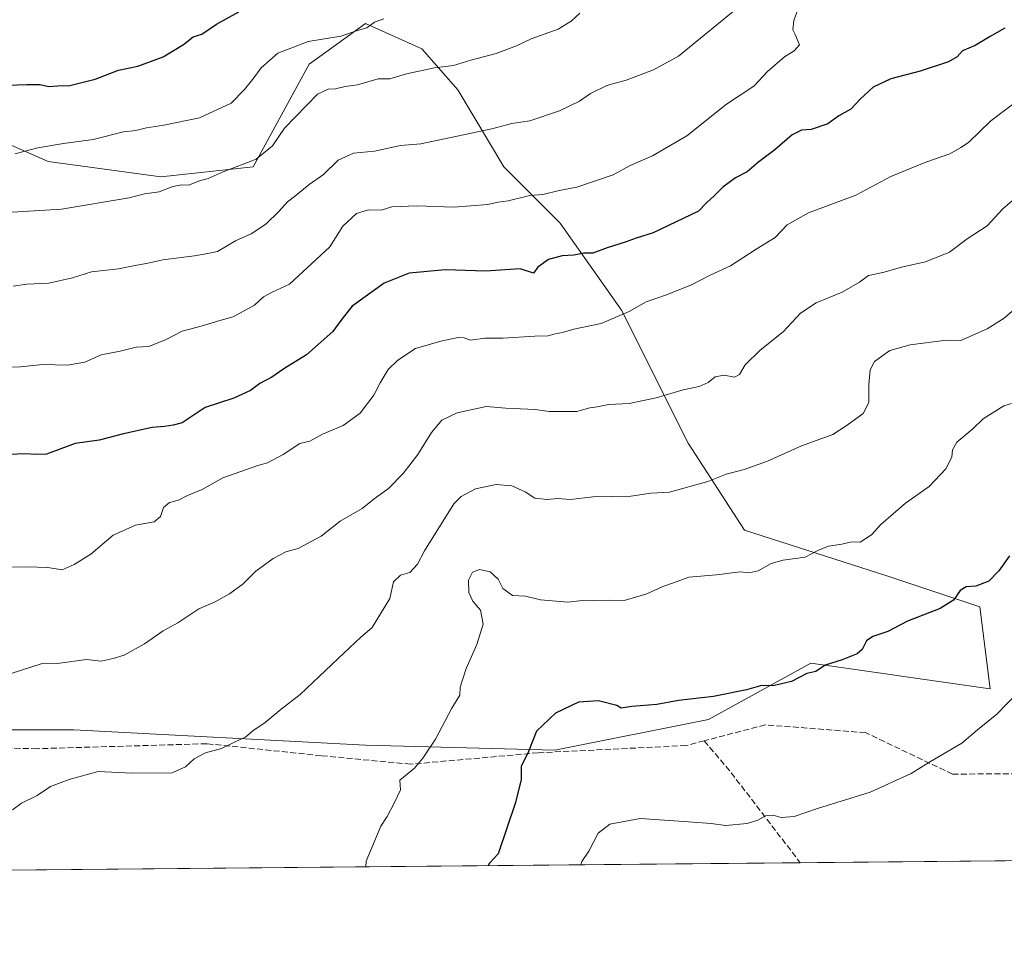
# Model space of a CAD drawing. Units: metres. Extents: x 562956 to 566381, y 4744908 to 4747259.
# Drawn here: x 565405 to 565677, y 4744914 to 4745171 of the extents above; entities that cross this region are included whole.
import ezdxf

# ---------------------------------------------------------------- set-up
doc = ezdxf.new("R2010")
doc.units = ezdxf.units.M
doc.header["$MEASUREMENT"] = 0
doc.linetypes.add('DGN Style 3', pattern=[2.307223458686699, 1.648016756204785, -0.6592067024819142])
for name, color, linetype, lineweight in [('Arbolado forestal CxS', 92, 'Continuous', 0), ('Comarca CxS', 21, 'Continuous', 0), ('Comunidad Autónoma CxS', 142, 'Continuous', 0), ('Curva de nivel maestra', 30, 'Continuous', 30), ('Curva de nivel normal', 30, 'Continuous', 0), ('Espacio natural protegido CxS', 121, 'Continuous', 0), ('Municipio CxS', 4, 'Continuous', 0), ('Provincia CxS', 1, 'Continuous', 0), ('Senda', 7, 'DGN Style 3', 0)]:
    doc.layers.add(name, color=color, linetype=linetype, lineweight=lineweight)

# ---------------------------------------------------------------- blocks, each defined once
blk = doc.blocks.new('*U19')
at = {"layer": 'Arbolado forestal CxS', "color": 92, "linetype": 'Continuous', "lineweight": 0}
for points in [[(566381.3099999996, 4744945.689999999, 909.2632000000013), (565046.1497, 4744933.1907, 983.8837000000058)], [(565377.5708999997, 4744975.274700001, 964.8006000000023), (565419.9946999997, 4744975.274499999, 962.0135000000009), (565500.5982999997, 4744971.030900001, 957.5212999999932), (565552.9200999998, 4744969.6161, 949.4225000000006), (565595.3432999998, 4744978.0997, 949.2985999999946), (565623.6266999999, 4744993.655099999, 950.5175000000017), (565673.1202999996, 4744986.583699999, 945.9915999999939), (565670.2927000001, 4745009.209899999, 949.2839999999997), (565644.8388999999, 4745017.694700001, 953.1275000000023), (565605.2440999999, 4745030.422300001, 957.8157999999967), (565589.6895000003, 4745054.4615, 962.6113000000041), (565571.3073000005, 4745091.229900001, 971.0776000000042), (565554.3388999999, 4745115.269900001, 978.181899999996), (565538.7843000004, 4745130.825300001, 982.8580999999976), (565526.0575000001, 4745152.0371, 988.7299000000058), (565516.1593000004, 4745163.350299999, 992.8301000000066), (565500.6042999999, 4745170.421499999, 996.1594999999943), (565490.2997000003, 4745162.9275, 994.8214000000008), (565485.0484999996, 4745159.108300001, 993.8825999999973), (565469.4927000003, 4745130.826099999, 990.6450000000042), (565444.0380999995, 4745127.9981, 991.965400000001), (565412.9281000001, 4745132.2413, 994.7449999999953), (565377.5758999996, 4745147.796900001, 997.9159000000074)]]:
    blk.add_polyline3d(points, dxfattribs=at)

msp = doc.modelspace()

# ---------------------------------------------------------------- linework, layer by layer
at = {"layer": 'Arbolado forestal CxS', "color": 92, "linetype": 'Continuous', "lineweight": 0, "extrusion": (0.08877995131428817, 0.000831117354025403, 0.9960509171164779), "elevation": 55099.30801814987, "flags": 128}
msp.add_lwpolyline([(4739435.812762602, -607720.1118202716), (4739435.812762602, -607521.112771553)], dxfattribs=at)
at = {"layer": 'Arbolado forestal CxS', "color": 92, "linetype": 'Continuous', "lineweight": 0, "extrusion": (0.07234249607995277, 0.0006772186340782666, 0.9973796191199437), "elevation": 45072.95741257467, "flags": 128}
msp.add_lwpolyline([(4739435.97103842, -608345.9249811557), (4739435.97103842, -607818.8664550729)], dxfattribs=at)
at = {"layer": 'Arbolado forestal CxS', "color": 92, "linetype": 'Continuous', "lineweight": 0}
msp.add_polyline3d([(565377.5758999996, 4745147.796900001, 997.9159000000074), (565412.9281000001, 4745132.2413, 994.7449999999953), (565444.0380999995, 4745127.9981, 991.965400000001), (565469.4927000003, 4745130.826099999, 990.6450000000042), (565485.0484999996, 4745159.108300001, 993.8825999999973), (565490.2997000003, 4745162.9275, 994.8214000000008), (565500.6042999999, 4745170.421499999, 996.1594999999943), (565516.1593000004, 4745163.350299999, 992.8301000000066), (565526.0575000001, 4745152.0371, 988.7299000000058), (565538.7843000004, 4745130.825300001, 982.8580999999976), (565554.3388999999, 4745115.269900001, 978.181899999996), (565571.3073000005, 4745091.229900001, 971.0776000000042), (565589.6895000003, 4745054.4615, 962.6113000000041), (565605.2440999999, 4745030.422300001, 957.8157999999967), (565644.8388999999, 4745017.694700001, 953.1275000000023), (565670.2927000001, 4745009.209899999, 949.2839999999997), (565673.1202999996, 4744986.583699999, 945.9915999999939), (565623.6266999999, 4744993.655099999, 950.5175000000017), (565595.3432999998, 4744978.0997, 949.2985999999946), (565552.9200999998, 4744969.6161, 949.4225000000006), (565500.5982999997, 4744971.030900001, 957.5212999999932), (565419.9946999997, 4744975.274499999, 962.0135000000009), (565377.5708999997, 4744975.274700001, 964.8006000000023)], dxfattribs=at)
msp.add_polyline3d([(565377.5758999996, 4745147.796900001, 997.9159000000074), (565412.9281000001, 4745132.2413, 994.7449999999953), (565444.0380999995, 4745127.9981, 991.965400000001), (565469.4927000003, 4745130.826099999, 990.6450000000042), (565485.0484999996, 4745159.108300001, 993.8825999999973), (565490.2997000003, 4745162.9275, 994.8214000000008), (565500.6042999999, 4745170.421499999, 996.1594999999943), (565516.1593000004, 4745163.350299999, 992.8301000000066), (565526.0575000001, 4745152.0371, 988.7299000000058), (565538.7843000004, 4745130.825300001, 982.8580999999976), (565554.3388999999, 4745115.269900001, 978.181899999996), (565571.3073000005, 4745091.229900001, 971.0776000000042), (565589.6895000003, 4745054.4615, 962.6113000000041), (565605.2440999999, 4745030.422300001, 957.8157999999967), (565644.8388999999, 4745017.694700001, 953.1275000000023), (565670.2927000001, 4745009.209899999, 949.2839999999997), (565673.1202999996, 4744986.583699999, 945.9915999999939), (565623.6266999999, 4744993.655099999, 950.5175000000017), (565595.3432999998, 4744978.0997, 949.2985999999946), (565552.9200999998, 4744969.6161, 949.4225000000006), (565500.5982999997, 4744971.030900001, 957.5212999999932), (565419.9946999997, 4744975.274499999, 962.0135000000009), (565377.5708999997, 4744975.274700001, 964.8006000000023)], dxfattribs=at)
at = {"layer": 'Comarca CxS', "color": 21, "linetype": 'Continuous', "lineweight": 0, "flags": 128}
msp.add_lwpolyline([(563958.1199800392, 4744923.004641475), (562977.0000004796, 4744913.819982508), (562968.8765999994, 4745800.270599999), (562955.800000479, 4747227.229982486), (564050.2479344043, 4747237.485698367), (566358.9700005038, 4747259.119982487), (566374.6737999996, 4745632.909499999), (566377.0023502319, 4745391.764338138), (566381.3100005045, 4744945.689982507)], close=True, dxfattribs=at)
at = {"layer": 'Comunidad Autónoma CxS', "color": 142, "linetype": 'Continuous', "lineweight": 0, "flags": 128}
msp.add_lwpolyline([(563958.1199800392, 4744923.004641475), (562977.0000004796, 4744913.819982508), (562968.8765999994, 4745800.270599999), (562955.800000479, 4747227.229982486), (564050.2479344043, 4747237.485698367), (566358.9700005038, 4747259.119982487), (566374.6737999996, 4745632.909499999), (566377.0023502319, 4745391.764338138), (566381.3100005045, 4744945.689982507)], close=True, dxfattribs=at)
at = {"layer": 'Curva de nivel maestra', "color": 30, "linetype": 'Continuous', "lineweight": 30, "flags": 128}
for points, elevation in [([(565401.8700000001, 4745153.390100001), (565406.9699999997, 4745153.550100001), (565410.6699999999, 4745153.550100001), (565413.0599999996, 4745152.950099999), (565415.5700000003, 4745153.1801), (565418.9299999997, 4745153.2601), (565425.8700000001, 4745155.0101), (565432.3300000001, 4745157.460100001), (565437.6600000003, 4745158.620100001), (565444.6299999999, 4745161.140100001), (565450.3200000003, 4745164.610099999), (565453, 4745166.6801), (565455.3300000001, 4745167.4301), (565459.4000000004, 4745170.190099999), (565465.5700000003, 4745173.5601)], 1000), ([(565677.2100000001, 4745169.0701), (565673.1299999999, 4745166.7601), (565669.0300000003, 4745164.3201), (565665.5199999996, 4745162.8301), (565664.0700000003, 4745161.200099999), (565661.6299999999, 4745159.8201), (565653.79, 4745157.2401), (565645.7400000002, 4745155.130100001), (565640.8300000001, 4745152.770099999), (565637.29, 4745149.540100001), (565634.6699999999, 4745146.7401), (565631.3300000001, 4745144.860099999), (565628.3300000001, 4745142.700099999), (565623.6699999999, 4745141.0601), (565621, 4745140.940099999), (565618.4199999999, 4745139.6601), (565613.7000000002, 4745135.440099999), (565609.2599999999, 4745132.130100001), (565606, 4745129.380100001), (565602.8300000001, 4745127.720100001), (565599.3300000001, 4745125.1601), (565596.9400000004, 4745122.7501), (565594.75, 4745120.8301), (565592.6100000005, 4745118.5801), (565580.0099999999, 4745112.5701), (565575.3300000001, 4745111.120100001), (565572.3300000001, 4745109.9901), (565567.3300000001, 4745108.440099999), (565563.3300000001, 4745106.960100001), (565560.8600000005, 4745106.920100001), (565558.1100000005, 4745106.380100001), (565554.8600000005, 4745106.200099999), (565551.1399999997, 4745105.1601), (565548.2100000001, 4745103.030099999), (565547.0099999999, 4745101.4101), (565543.2999999998, 4745102.610099999), (565533.6799999997, 4745102.0101), (565522.7100000001, 4745102.380100001), (565512.6299999999, 4745101.420100001), (565505.75, 4745098.630100001), (565496.9000000004, 4745092.300100001), (565494, 4745088.710100001), (565491.5199999996, 4745085.3301), (565484.2599999999, 4745078.870100001), (565478, 4745075.030099999), (565474.6699999999, 4745072.670100001), (565471.3600000005, 4745070.9301), (565468.7699999996, 4745068.9801), (565464.1799999997, 4745066.9101), (565456.2699999996, 4745064.300100001), (565449.9400000004, 4745060.0801), (565447.4600000001, 4745059.450099999), (565445.0300000003, 4745059.050100001), (565441.6399999997, 4745058.7401), (565433.6699999999, 4745057.020099999), (565427, 4745055.3201), (565420.3300000001, 4745054.360099999), (565412.4299999997, 4745051.4301), (565409.3700000001, 4745051.3201), (565406.6900000004, 4745051.4901), (565393, 4745050.920100001)], 975), ([(565678.5199999996, 4745023.3301), (565675.54, 4745019.1801), (565672.7599999999, 4745016.3201), (565669.2199999997, 4745014.940099999), (565666.5300000003, 4745014.800100001), (565664.8799999999, 4745013.7401), (565663, 4745011.0801), (565659.3300000001, 4745008.8101), (565650.3300000001, 4745005.3201), (565644.8499999996, 4745002.4001), (565640.7300000004, 4745001.050100001), (565638.9699999997, 4744999.8301), (565637.8300000001, 4744997.460100001), (565636.3600000005, 4744996.2401), (565632.2699999996, 4744994.5801), (565627.5700000003, 4744993.130100001), (565625, 4744991.380100001), (565622.54, 4744990.8101), (565618.2199999997, 4744988.630100001), (565613.5599999996, 4744987.5601), (565609.7199999997, 4744987.390100001), (565605.8700000001, 4744986.280099999), (565596.75, 4744984.5001), (565587.0300000003, 4744983.360099999), (565581.0999999996, 4744982.2401), (565574.1799999997, 4744981.7401), (565571.2000000002, 4744981.2601), (565569.9900000002, 4744981.970100001), (565564.9400000004, 4744983.270099999), (565559.3899999997, 4744982.940099999), (565553.0800000001, 4744979.920100001), (565547.8200000003, 4744974.880100001), (565545.5999999996, 4744969.3301), (565543.5700000003, 4744965.1501), (565543.5800000001, 4744961.5801), (565542.04, 4744955.2401), (565537.1900000004, 4744941.0001), (565534.8600000005, 4744938.420100001), (565534.5001999997, 4744937.762700001)], 950), ([(565534.5001999997, 4744937.762700001), (565534.5000999998, 4744937.762399999)], 950)]:
    msp.add_lwpolyline(points, dxfattribs=dict(at, elevation=elevation))
at = {"layer": 'Curva de nivel normal', "color": 30, "linetype": 'Continuous', "lineweight": 0, "flags": 128}
for points, elevation in [([(565393.7599999999, 4745075.42), (565405.2400000002, 4745075.57), (565411.3799999999, 4745076.17), (565418.25, 4745075.980000001), (565423.0499999998, 4745076.810000001), (565427.5499999998, 4745078.9), (565432.7800000003, 4745079.880000001), (565437.2400000002, 4745080.99), (565440.7300000004, 4745081.16), (565445.4800000004, 4745083.08), (565449.9299999997, 4745085.439999999), (565455.1500000004, 4745086.75), (565460.3300000001, 4745088.34), (565464, 4745089.34), (565469.8899999997, 4745092.550000001), (565472.4299999997, 4745094.859999999), (565474.75, 4745096.199999999), (565479.5999999996, 4745098.369999999), (565490.7400000002, 4745108.689999999), (565494.2800000003, 4745114.380000001), (565498.04, 4745117.859999999), (565501.3600000005, 4745118.92), (565504.8899999997, 4745118.82), (565507.8600000005, 4745119.76), (565514.7800000003, 4745120.060000001), (565525, 4745119.67), (565534.3799999999, 4745120.4), (565537.1900000004, 4745121.07), (565540, 4745121.4), (565545.9900000002, 4745122.880000001), (565549.5899999999, 4745123.17), (565554.0300000003, 4745124.220000001), (565558.9199999999, 4745125.180000001), (565569, 4745128.539999999), (565573.7199999997, 4745131.140000001), (565579.8899999997, 4745133.82), (565589.3899999997, 4745139.380000001), (565600.2800000003, 4745148.130000001), (565607.8099999996, 4745153.060000001), (565611.6200000001, 4745157.16), (565616.3300000001, 4745161.130000001), (565619, 4745162.83), (565620.4500000002, 4745164.52), (565619.3200000003, 4745167.32), (565618.6500000004, 4745168.65), (565618.8700000001, 4745171.24), (565620.79, 4745176.25)], 980), ([(565395.2800000003, 4745117.83), (565416.5599999996, 4745119.109999999), (565435.2599999999, 4745122.220000001), (565439.5, 4745123.33), (565443.5599999996, 4745123.890000001), (565447.3399999999, 4745125.34), (565449.7699999996, 4745125.77), (565451.6799999997, 4745125.720000001), (565454.7199999997, 4745126.930000001), (565457.1100000005, 4745127.529999999), (565461.2699999996, 4745129.369999999), (565470.4000000004, 4745132.890000001), (565474.8600000005, 4745136.57), (565478.1500000004, 4745141.449999999), (565487.2800000003, 4745150.83), (565490.2800000003, 4745152.279999999), (565492.3099999996, 4745152.34), (565494.9299999997, 4745152.970000001), (565498.3499999996, 4745153.480000001), (565504.0899999999, 4745155.07), (565507.3300000001, 4745155.08), (565511.9100000003, 4745156.480000001), (565519.6299999999, 4745158.140000001), (565524.9100000003, 4745158.800000001), (565529.6699999999, 4745160.210000001), (565536.6699999999, 4745162.109999999), (565542.3300000001, 4745164.180000001), (565546.3300000001, 4745166.130000001), (565553.7800000003, 4745168.789999999), (565557.4299999997, 4745171), (565559.7800000003, 4745173.27)], 990), ([(565403.2000000002, 4745097.83), (565407.0300000003, 4745098.4), (565413.1200000001, 4745098.67), (565419.6100000005, 4745100.17), (565424.8600000005, 4745101.75), (565432.3099999996, 4745102.57), (565437.4000000004, 4745103.630000001), (565440.0599999996, 4745104.060000001), (565444.5800000001, 4745105.119999999), (565453.3600000005, 4745106.189999999), (565457, 4745106.84), (565459.6699999999, 4745107.430000001), (565464.6699999999, 4745110.380000001), (565469, 4745112.279999999), (565473, 4745114.949999999), (565476.6699999999, 4745118.430000001), (565479, 4745121.130000001), (565481.3300000001, 4745122.83), (565485, 4745125.91), (565489, 4745128.680000001), (565493, 4745132.67), (565497.2699999996, 4745134.529999999), (565503.0700000003, 4745135.07), (565510.2699999996, 4745136.680000001), (565515.8300000001, 4745137.109999999), (565535.5099999999, 4745141.25), (565541.0300000003, 4745142.75), (565546.0099999999, 4745143.529999999), (565554.2000000002, 4745146.279999999), (565559.6900000004, 4745148.91), (565562.7699999996, 4745151.08), (565567.2300000004, 4745153.279999999), (565572.5800000001, 4745154.76), (565580.1299999999, 4745157.58), (565587, 4745161.369999999), (565602.6600000003, 4745174.119999999)], 985), ([(565505.6299999999, 4745171.65), (565503.04, 4745170.730000001), (565500.9800000004, 4745169.210000001), (565498.6100000005, 4745168.58), (565493.7599999999, 4745166.92), (565484.7699999996, 4745165.380000001), (565479.4400000004, 4745163.42), (565476.3300000001, 4745162.180000001), (565471.79, 4745158.15), (565469.4800000004, 4745155), (565467.1200000001, 4745152.130000001), (565463.4199999999, 4745148.390000001), (565454.7300000004, 4745144.34), (565444.8300000001, 4745142.26), (565440.0899999999, 4745141.529999999), (565437.0999999996, 4745140.779999999), (565433.6699999999, 4745140.430000001), (565425.3300000001, 4745138.300000001), (565417.1699999999, 4745137.199999999), (565410.0300000003, 4745135.99), (565403.6699999999, 4745134.350000001)], 995), ([(565691.4100000003, 4745157.100000001), (565673.3099999996, 4745143.49), (565667.1399999997, 4745137.550000001), (565665.0199999996, 4745136.100000001), (565662, 4745134.4), (565655.4100000003, 4745132.100000001), (565645.75, 4745128.09), (565636, 4745122.939999999), (565622.9600000001, 4745118.07), (565617.0199999996, 4745114.779999999), (565613.7400000002, 4745111.26), (565608.5300000003, 4745108), (565601.4500000002, 4745103.42), (565595.8099999996, 4745100.82), (565590.4500000002, 4745098.100000001), (565583.4699999997, 4745095.310000001), (565578.0800000001, 4745093.539999999), (565573.3799999999, 4745090.800000001), (565565.7000000002, 4745087.5), (565558.1299999999, 4745085.980000001), (565555, 4745084.99), (565553, 4745084.680000001), (565551, 4745084.130000001), (565547.3600000005, 4745084), (565538.5599999996, 4745083.439999999), (565533.5800000001, 4745083.480000001), (565529.5999999996, 4745082.9), (565527.8700000001, 4745083.58), (565526.1299999999, 4745083.619999999), (565521.3899999997, 4745082.67), (565514.3399999999, 4745080.65), (565509.4800000004, 4745077.42), (565506.8499999996, 4745074.76), (565504.5800000001, 4745071.09), (565502.9000000004, 4745067.699999999), (565499.0999999996, 4745062.77), (565494.4100000003, 4745059.33), (565488.7300000004, 4745056.91), (565485.2000000002, 4745055), (565482.4500000002, 4745054.369999999), (565477.79, 4745051.310000001), (565473.4500000002, 4745049.02), (565470.7999999998, 4745048.27), (565461.1699999999, 4745044.84), (565455.4800000004, 4745041.680000001), (565451.3700000001, 4745039.960000001), (565448.8799999999, 4745038.680000001), (565446.4299999997, 4745038.08), (565444.75, 4745036.710000001), (565443.9199999999, 4745034.24), (565442.1600000003, 4745032.689999999), (565437, 4745031.800000001), (565430.8799999999, 4745029.02), (565424.6699999999, 4745023.789999999), (565420.1100000005, 4745020.980000001), (565416.8099999996, 4745019.51), (565412.8099999996, 4745020.119999999), (565407.04, 4745020.279999999), (565399, 4745020.25)], 970), ([(565402.7000000002, 4744990.810000001), (565411, 4744993.529999999), (565415.4100000003, 4744993.600000001), (565423.5199999996, 4744994.720000001), (565427.5099999999, 4744994.220000001), (565430.8300000001, 4744994.980000001), (565433.9400000004, 4744995.859999999), (565439.54, 4744999.07), (565444.6299999999, 4745002.619999999), (565448.6900000004, 4745004.789999999), (565454.5, 4745008.699999999), (565459, 4745010.619999999), (565463, 4745012.810000001), (565466.7999999998, 4745015.640000001), (565470.2599999999, 4745019.09), (565475.0199999996, 4745022.630000001), (565478.5700000003, 4745024.449999999), (565481.9600000001, 4745025.34), (565488.3300000001, 4745028.75), (565493.5999999996, 4745032.91), (565499.6500000004, 4745036.390000001), (565503, 4745039.050000001), (565506.9299999997, 4745041.980000001), (565511, 4745046.050000001), (565515.0099999999, 4745051.32), (565518.7699999996, 4745057.369999999), (565521.6900000004, 4745060.789999999), (565525.9299999997, 4745062.82), (565533.9400000004, 4745064.609999999), (565539.2999999998, 4745064.130000001), (565547.4800000004, 4745063.779999999), (565551.3300000001, 4745063.180000001), (565559, 4745063.16), (565562.5499999998, 4745064.24), (565564.5999999996, 4745064.529999999), (565567.7800000003, 4745065.119999999), (565573.4299999997, 4745065.430000001), (565580.8700000001, 4745066.970000001), (565588.2999999998, 4745069.199999999), (565592.7199999997, 4745070.100000001), (565595.2199999997, 4745071.180000001), (565597.1900000004, 4745072.810000001), (565599.6200000001, 4745073.199999999), (565602.54, 4745072.720000001), (565603.8700000001, 4745073.390000001), (565605.4699999997, 4745076.09), (565609.5599999996, 4745080.119999999), (565615.9199999999, 4745085.17), (565620.75, 4745090.369999999), (565625.0899999999, 4745093.220000001), (565632.2800000003, 4745096.180000001), (565637.0599999996, 4745098.9), (565639.5700000003, 4745100.810000001), (565643.54, 4745101.619999999), (565649.0499999998, 4745103.199999999), (565655.2599999999, 4745104.52), (565661.9400000004, 4745107.199999999), (565666.7699999996, 4745110.880000001), (565672.3600000005, 4745114.52), (565676.6399999997, 4745119.210000001), (565682.6699999999, 4745124.33)], 965), ([(565403.0499999998, 4744953.199999999), (565405.54, 4744954.980000001), (565409.8399999999, 4744957.130000001), (565413.54, 4744959.619999999), (565418.6699999999, 4744961.58), (565426.6699999999, 4744963.720000001), (565436.0800000001, 4744963.33), (565447.1299999999, 4744963.42), (565450.8600000005, 4744965.08), (565453.2100000001, 4744967.300000001), (565456.3300000001, 4744968.880000001), (565460.8300000001, 4744970.109999999), (565464.7699999996, 4744972.060000001), (565467.4299999997, 4744973.24), (565469.4100000003, 4744975.029999999), (565472.8799999999, 4744977.34), (565477.2999999998, 4744981), (565482.54, 4744985), (565493, 4744995), (565499.2599999999, 4745000.83), (565502.4199999999, 4745003.57), (565507.3300000001, 4745011.57), (565508.3200000003, 4745016.180000001), (565510.2199999997, 4745017.960000001), (565512.8399999999, 4745018.77), (565514.9699999997, 4745021.039999999), (565516.8799999999, 4745024.699999999), (565525, 4745037.720000001), (565527, 4745039.720000001), (565531, 4745041.850000001), (565536.6600000003, 4745043.050000001), (565540.9699999997, 4745042.689999999), (565544.7000000002, 4745041.02), (565547.3399999999, 4745039.25), (565550.7400000002, 4745038.92), (565553.6299999999, 4745039.180000001), (565557.2199999997, 4745038.880000001), (565563.3399999999, 4745039.59), (565573.8700000001, 4745039.850000001), (565579.4299999997, 4745040.619999999), (565584.5199999996, 4745040.960000001), (565595.1699999999, 4745043.83), (565600.2100000001, 4745045.880000001), (565605.1900000004, 4745047.189999999), (565611.6699999999, 4745049.51), (565621, 4745053.699999999), (565629.6699999999, 4745056.84), (565633.6399999997, 4745059.430000001), (565638.0300000003, 4745062.689999999), (565639.6399999997, 4745065.67), (565639.5899999999, 4745070.67), (565640.0199999996, 4745074.710000001), (565641.1600000003, 4745077.039999999), (565645.4199999999, 4745080.039999999), (565651.0300000003, 4745081.619999999), (565661.0899999999, 4745082.930000001), (565665, 4745082.82), (565672.3300000001, 4745086.060000001), (565676.9699999997, 4745088.99), (565679.2199999997, 4745090.960000001)], 960), ([(565679, 4745065.4), (565676.9199999999, 4745064.810000001), (565671.25, 4745061.140000001), (565668.3300000001, 4745058.41), (565663.9299999997, 4745054.77), (565662.7100000001, 4745052.600000001), (565662.5999999996, 4745050.600000001), (565660.8899999997, 4745047.33), (565656.2599999999, 4745042.460000001), (565649.7599999999, 4745037.91), (565642.9299999997, 4745031.99), (565640.3700000001, 4745029.15), (565637.2599999999, 4745027.119999999), (565634.9000000004, 4745027.199999999), (565632.1299999999, 4745026.560000001), (565628.4500000002, 4745026.039999999), (565625.5, 4745024.82), (565622.0700000003, 4745022.980000001), (565616, 4745022.140000001), (565612.6200000001, 4745021.189999999), (565609.0700000003, 4745019.16), (565606.6100000005, 4745018.67), (565604.04, 4745018.939999999), (565597.5300000003, 4745018.060000001), (565589.8799999999, 4745017.460000001), (565585.6799999997, 4745015.859999999), (565582.75, 4745014.880000001), (565578.3300000001, 4745012.84), (565572, 4745011.02), (565568.3300000001, 4745011.130000001), (565563.6699999999, 4745010.9), (565560.54, 4745010.99), (565556.5099999999, 4745010.550000001), (565548.9400000004, 4745011.220000001), (565544.75, 4745012.210000001), (565541.1399999997, 4745012.359999999), (565538.5499999998, 4745014.279999999), (565537.2000000002, 4745016.890000001), (565534.9900000002, 4745018.91), (565532.1100000005, 4745019.600000001), (565530.1699999999, 4745018.810000001), (565529.0700000003, 4745016.65), (565529.1200000001, 4745013.25), (565530.2199999997, 4745010.779999999), (565532.2999999998, 4745008.300000001), (565533.0499999998, 4745004.5), (565531.3200000003, 4744998.84), (565528.3499999996, 4744992.25), (565526.7599999999, 4744987.08), (565526.6100000005, 4744984.850000001), (565524.4500000002, 4744981.25), (565519.9100000003, 4744972.710000001), (565516.4199999999, 4744967.439999999), (565514.1500000004, 4744964.67), (565510.0899999999, 4744961.33), (565510.2300000004, 4744958.67), (565508.4600000001, 4744955), (565506.5700000003, 4744951.33), (565504.8200000003, 4744948.67), (565500.75, 4744939), (565500.6420999998, 4744937.445499999)], 955), ([(565560.0549, 4744938.001599999), (565560.3499999996, 4744938.859999999), (565562.2599999999, 4744941.779999999), (565564.8499999996, 4744946.77), (565568.0899999999, 4744949.199999999), (565576.4800000004, 4744950.810000001), (565588.54, 4744949.960000001), (565596.1100000005, 4744949.359999999), (565600, 4744948.859999999), (565606, 4744949.430000001), (565609, 4744950.300000001), (565611.1200000001, 4744951.52), (565613.4699999997, 4744951.609999999), (565615.3799999999, 4744951.039999999), (565619, 4744951.300000001), (565625.4000000004, 4744953.52), (565640.0199999996, 4744958.029999999), (565651.3300000001, 4744963.220000001), (565656.6699999999, 4744966.480000001), (565665.3300000001, 4744971.630000001), (565669.6699999999, 4744975.300000001), (565675, 4744979.57), (565680.6699999999, 4744985.52)], 945)]:
    msp.add_lwpolyline(points, dxfattribs=dict(at, elevation=elevation))
at = {"layer": 'Espacio natural protegido CxS', "color": 121, "linetype": 'Continuous', "lineweight": 0, "flags": 128}
for points in [[(565026.3354999992, 4745557.7955), (565117.0251, 4745576.774800001), (565192.9508999997, 4745610.518300001), (565254.1131999993, 4745616.8441), (565370.1112000009, 4745608.405999999), (565465.0182000004, 4745597.859300001), (565505.0891000004, 4745591.531600002), (565555.7062999996, 4745597.857700001), (565595.7786000002, 4745608.401900001), (565650.614199999, 4745633.709799999), (565709.6683999996, 4745635.817700001), (565749.7394000008, 4745633.708000001), (565829.8836000003, 4745633.706499999), (565958.5361000008, 4745648.4671), (566055.5524, 4745656.901300001), (566104.0602999994, 4745648.4644), (566196.8575000009, 4745646.3537), (566285.4375999998, 4745644.243100001), (566374.6737999996, 4745632.909499999), (566377.0023502319, 4745391.764338138), (566381.3100005045, 4744945.689982507), (563958.1199800392, 4744923.004641475)], [(566381.3100005045, 4744945.689982507), (563958.1199800392, 4744923.004641475)]]:
    msp.add_lwpolyline(points, dxfattribs=at)
at = {"layer": 'Municipio CxS', "color": 4, "linetype": 'Continuous', "lineweight": 0, "flags": 128}
msp.add_lwpolyline([(566381.3100005045, 4744945.689982507), (563958.1199800392, 4744923.004641475)], dxfattribs=at)
at = {"layer": 'Provincia CxS', "color": 1, "linetype": 'Continuous', "lineweight": 0, "flags": 128}
msp.add_lwpolyline([(563958.1199800392, 4744923.004641475), (562977.0000004796, 4744913.819982508), (562968.8765999994, 4745800.270599999), (562955.800000479, 4747227.229982486), (564050.2479344043, 4747237.485698367), (566358.9700005038, 4747259.119982487), (566374.6737999996, 4745632.909499999), (566377.0023502319, 4745391.764338138), (566381.3100005045, 4744945.689982507)], close=True, dxfattribs=at)
at = {"layer": 'Senda', "color": 7, "linetype": 'DGN Style 3', "lineweight": 0, "extrusion": (-0.7907811162115923, -0.6104417302053751, 0.04501244569023353), "elevation": -3343747.466524928, "flags": 128}
msp.add_lwpolyline([(-3410428.894007483, 151614.0639816865), (-3410418.26028562, 151625.4682407447), (-3410386.034303045, 151623.4378828271)], dxfattribs=at)
at = {"layer": 'Senda', "color": 7, "linetype": 'DGN Style 3', "lineweight": 0}
for points in [[(565594.1480999999, 4744972.238299999, 950.1407000000036), (565589.1095000004, 4744970.920100001, 950.9519), (565548.2314999999, 4744968.935699999, 957.6762000000017), (565513.0811000001, 4744965.778700001, 958.3285999999936), (565488.3032999998, 4744968.142100001, 961.2228000000032), (565456.7641000003, 4744971.429300001, 967.2577000000019), (565409.8359000003, 4744970.067500001, 973.2837000000001), (565363.6841000002, 4744970.920100001, 974.5141000000004), (565318.3394999999, 4744972.1557, 984.0717000000004), (565269.2276999997, 4744976.476500001, 983.9716000000045), (565233.9057, 4744971.7139, 985.377099999998), (565202.9495000001, 4744968.538899999, 1000.614900000001), (565180.7242999999, 4744965.3639, 987.1579000000056), (565147.7836999996, 4744957.8233, 994.3224000000046), (565118.4146999996, 4744944.726299999, 987.4502999999969), (565095.0175000001, 4744933.648700001, 993.7455999999949), (565095.0099, 4744933.6481, 993.7397000000057)], [(565816.0368999997, 4744967.341700001, 939.497000000003), (565802.6287000002, 4744966.1577, 939.8151999999973), (565767.1379000006, 4744963.787699999, 949.797399999996), (565710.5692999996, 4744963.333699999, 948.3505000000005), (565662.7540999996, 4744963.034299999, 964.7869999999967), (565638.7193, 4744974.4921, 959.3804999999993), (565611.0141000003, 4744976.6527, 960.2226999999986), (565594.1480999999, 4744972.238299999, 950.1407000000036)]]:
    msp.add_polyline3d(points, dxfattribs=at)

# ---------------------------------------------------------------- block references
at = {"layer": 'Arbolado forestal CxS', "color": 92, "linetype": 'Continuous', "lineweight": 0}
msp.add_blockref('*U19', (0, 0), dxfattribs=at)

doc.saveas('drawing.dxf')
